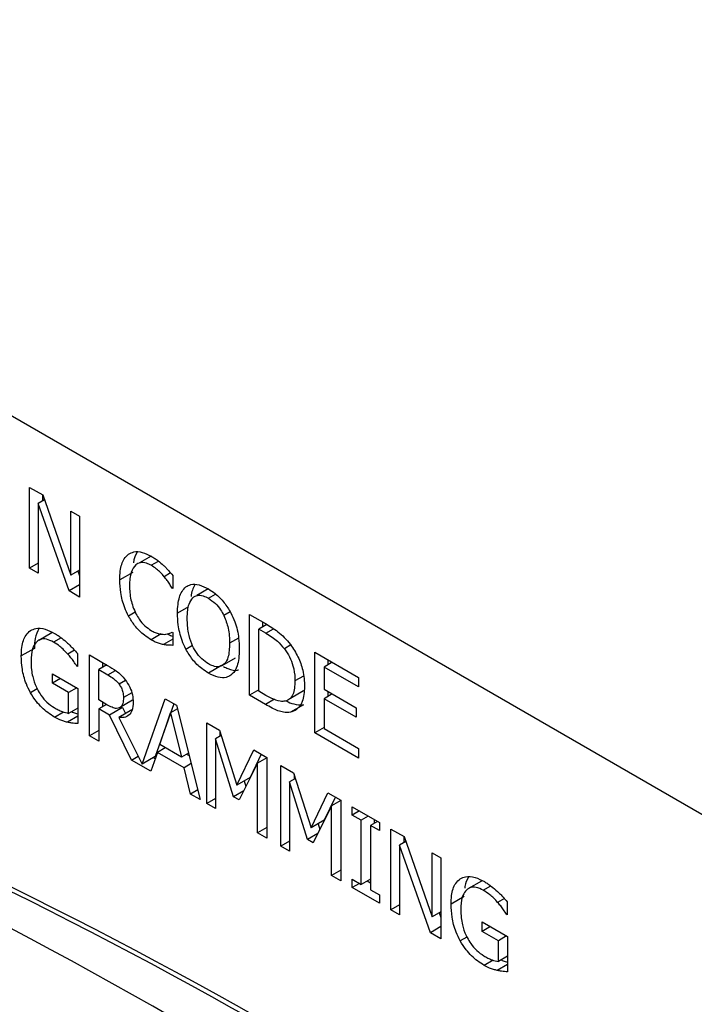
# Model space of a CAD drawing. Units: inches. Extents: x 0.3 to 98.5, y 0.2 to 73.3.
# Drawn here: x 28 to 28.5, y 64.7 to 65.5 of the extents above; entities that cross this region are included whole.
import ezdxf

# ---------------------------------------------------------------- set-up
doc = ezdxf.new("R2010")
doc.units = ezdxf.units.IN
doc.header["$MEASUREMENT"] = 0

msp = doc.modelspace()

# ---------------------------------------------------------------- linework, layer by layer
at = {"color": 7, "linetype": 'Continuous', "lineweight": 25}
for p, q in [((31.67022, 63.00403), (27.42758, 65.45326)), ((27.99719, 65.07504), (28.00787, 65.06887)), ((27.99719, 65.00972), (27.99719, 65.07504)), ((28.0078, 65.06892), (28.0078, 65.06407)), ((28.00787, 65.06887), (28.03066, 65.004)), ((28.00927, 65.06491), (28.00421, 65.06199)), ((28.00421, 65.06199), (28.00421, 65.00567)), ((28.02924, 64.99122), (28.00421, 65.06199)), ((28.03066, 65.05572), (28.03767, 65.05167)), ((28.03066, 65.004), (28.03066, 65.05572)), ((28.03767, 65.05167), (28.03767, 64.98635)), ((28.09559, 65.01939), (28.08623, 65.01399)), ((28.00421, 65.01377), (27.99719, 65.00972)), ((28.00421, 65.00567), (27.99719, 65.00972)), ((28.03767, 65.00805), (28.03066, 65.004)), ((28.03633, 65.00728), (28.03767, 65.00348)), ((28.08083, 65.00629), (28.07022, 65.00017)), ((28.11313, 65.00377), (28.11313, 64.99329)), ((28.03767, 64.99609), (28.02924, 64.99122)), ((28.11313, 64.99398), (28.11253, 64.99364)), ((28.03767, 64.98635), (28.02924, 64.99122)), ((28.11313, 64.99329), (28.11253, 64.99364)), ((28.14182, 64.99291), (28.1326, 64.98759)), ((28.1752, 64.97228), (28.18808, 64.96485)), ((28.1752, 64.90696), (28.1752, 64.97228)), ((28.18915, 64.96414), (28.18271, 64.96043)), ((28.1858, 64.96616), (28.1858, 64.96221)), ((28.01523, 64.95741), (28.00462, 64.95128)), ((28.11258, 64.95793), (28.11313, 64.95761)), ((28.11313, 64.95761), (28.11313, 64.94724)), ((28.18271, 64.91014), (28.18271, 64.96043)), ((28.18844, 64.95712), (28.18271, 64.96043)), ((28.11313, 64.95221), (28.10561, 64.94787)), ((28.00115, 64.94484), (27.99055, 64.93872)), ((28.03365, 64.94328), (28.02823, 64.94015)), ((28.03602, 64.94063), (28.03602, 64.93015)), ((28.04569, 64.93949), (28.06027, 64.93107)), ((28.04569, 64.87417), (28.04569, 64.93949)), ((28.22796, 64.94182), (28.26335, 64.92139)), ((28.22796, 64.8765), (28.22796, 64.94182)), ((28.03602, 64.93089), (28.03538, 64.93052)), ((28.03602, 64.93015), (28.03538, 64.93052)), ((28.05972, 64.93139), (28.05321, 64.92763)), ((28.0563, 64.93337), (28.0563, 64.92942)), ((28.15252, 64.93092), (28.14192, 64.9248)), ((28.15316, 64.93095), (28.16376, 64.93708)), ((28.24217, 64.93362), (28.23548, 64.92975)), ((28.23857, 64.9357), (28.23857, 64.93154)), ((28.01571, 64.92435), (28.03625, 64.91249)), ((28.01571, 64.91672), (28.01571, 64.92435)), ((28.05321, 64.90307), (28.05321, 64.92763)), ((28.05321, 64.92763), (28.06068, 64.92332)), ((28.26335, 64.91366), (28.23548, 64.92975)), ((28.23548, 64.92975), (28.23548, 64.91186)), ((28.02231, 64.92054), (28.01571, 64.91672)), ((28.02882, 64.90916), (28.01571, 64.91672)), ((28.26335, 64.92139), (28.26335, 64.91366)), ((28.03543, 64.91297), (28.02882, 64.90916)), ((28.02882, 64.89227), (28.02882, 64.90916)), ((28.03625, 64.91249), (28.03625, 64.88396)), ((28.18271, 64.9113), (28.1752, 64.90696)), ((28.18821, 64.89944), (28.1752, 64.90696)), ((28.18844, 64.90683), (28.18271, 64.91014)), ((28.2084, 64.90454), (28.219, 64.91066)), ((28.23548, 64.91186), (28.26147, 64.89686)), ((28.24217, 64.908), (28.23548, 64.90413)), ((28.23857, 64.91008), (28.23857, 64.90592)), ((28.05981, 64.89926), (28.05321, 64.90307)), ((28.05949, 64.89944), (28.05321, 64.89582)), ((28.0563, 64.90129), (28.0563, 64.8976)), ((28.08064, 64.90287), (28.07004, 64.89675)), ((28.08834, 64.85115), (28.10694, 64.90413)), ((28.11397, 64.90007), (28.09894, 64.85728)), ((28.10694, 64.90413), (28.1162, 64.89879)), ((28.1162, 64.89879), (28.13527, 64.82246)), ((28.21885, 64.89924), (28.20825, 64.89312)), ((28.23548, 64.90413), (28.23548, 64.87989)), ((28.26147, 64.88913), (28.23548, 64.90413)), ((28.03625, 64.89656), (28.02882, 64.89227)), ((28.05321, 64.89582), (28.05321, 64.86983)), ((28.06183, 64.89084), (28.05321, 64.89582)), ((28.07244, 64.89697), (28.06183, 64.89084)), ((28.07971, 64.85453), (28.06183, 64.89084)), ((28.07995, 64.89506), (28.06935, 64.88894)), ((28.07244, 64.89697), (28.07483, 64.8921)), ((28.10268, 64.86695), (28.11138, 64.89267)), ((28.11693, 64.89587), (28.11138, 64.89267)), ((28.11138, 64.89267), (28.12014, 64.85686)), ((28.26147, 64.89686), (28.26147, 64.88913)), ((28.06935, 64.88894), (28.08834, 64.85115)), ((28.14063, 64.88468), (28.1509, 64.87876)), ((28.14063, 64.81936), (28.14063, 64.88468)), ((28.05321, 64.87851), (28.04569, 64.87417)), ((28.1509, 64.87876), (28.16502, 64.83424)), ((28.15124, 64.87769), (28.15124, 64.87366)), ((28.23548, 64.88084), (28.22796, 64.8765)), ((28.26335, 64.85607), (28.22796, 64.8765)), ((28.23548, 64.87989), (28.26335, 64.8638)), ((28.05321, 64.86983), (28.04569, 64.87417)), ((28.12014, 64.85686), (28.10268, 64.86695)), ((28.15232, 64.87428), (28.14765, 64.87158)), ((28.14765, 64.87158), (28.14765, 64.81531)), ((28.16227, 64.82487), (28.14765, 64.87158)), ((28.10061, 64.86073), (28.09548, 64.84543)), ((28.10703, 64.86443), (28.10061, 64.86073)), ((28.1222, 64.84826), (28.10061, 64.86073)), ((28.12585, 64.86016), (28.12014, 64.85686)), ((28.12433, 64.85928), (28.12636, 64.85811)), ((28.16502, 64.83424), (28.17868, 64.86272)), ((28.18469, 64.85925), (28.17563, 64.84036)), ((28.17868, 64.86272), (28.18913, 64.85669)), ((28.26335, 64.8638), (28.26335, 64.85607)), ((28.07971, 64.85453), (28.08508, 64.85763)), ((28.09548, 64.84543), (28.07971, 64.85453)), ((28.09894, 64.85728), (28.08834, 64.85115)), ((28.09755, 64.85647), (28.09892, 64.85569)), ((28.12799, 64.8516), (28.1222, 64.84826)), ((28.18161, 64.85197), (28.16685, 64.82222)), ((28.18913, 64.85631), (28.18161, 64.85197)), ((28.18161, 64.7957), (28.18161, 64.85197)), ((28.18913, 64.85669), (28.18913, 64.79136)), ((28.12734, 64.82703), (28.1222, 64.84826)), ((28.20059, 64.85007), (28.21086, 64.84414)), ((28.20059, 64.78475), (28.20059, 64.85007)), ((28.21086, 64.84414), (28.22498, 64.79962)), ((28.2112, 64.84307), (28.2112, 64.83904)), ((28.17563, 64.84036), (28.16502, 64.83424)), ((28.17081, 64.83758), (28.17223, 64.83306)), ((28.21228, 64.83966), (28.20761, 64.83697)), ((28.20761, 64.83697), (28.20761, 64.7807)), ((28.22223, 64.79025), (28.20761, 64.83697)), ((28.13327, 64.83046), (28.12734, 64.82703)), ((28.13527, 64.82246), (28.12734, 64.82703)), ((28.17053, 64.82964), (28.16227, 64.82487)), ((28.22498, 64.79962), (28.23864, 64.8281)), ((28.23864, 64.8281), (28.24909, 64.82207)), ((28.14764, 64.82341), (28.14063, 64.81936)), ((28.14765, 64.81531), (28.14063, 64.81936)), ((28.16685, 64.82222), (28.16227, 64.82487)), ((28.24465, 64.82464), (28.23559, 64.80575)), ((28.24909, 64.8217), (28.24157, 64.81736)), ((28.24909, 64.82207), (28.24909, 64.75675)), ((28.24157, 64.81736), (28.22681, 64.78761)), ((28.24157, 64.76109), (28.24157, 64.81736)), ((28.25835, 64.81672), (28.28027, 64.80407)), ((28.25835, 64.81005), (28.25835, 64.81672)), ((28.26413, 64.81339), (28.25835, 64.81005)), ((28.23559, 64.80575), (28.22498, 64.79962)), ((28.23077, 64.80297), (28.23219, 64.79844)), ((28.26555, 64.8059), (28.25835, 64.81005)), ((28.27133, 64.80923), (28.26555, 64.8059)), ((28.26555, 64.75392), (28.26555, 64.8059)), ((28.27884, 64.80489), (28.27307, 64.80156)), ((28.27616, 64.80645), (28.27616, 64.80334)), ((28.28027, 64.80407), (28.28027, 64.7974)), ((28.18913, 64.80004), (28.18161, 64.7957)), ((28.18913, 64.79136), (28.18161, 64.7957)), ((28.23049, 64.79502), (28.22223, 64.79025)), ((28.27307, 64.80156), (28.27307, 64.74958)), ((28.28027, 64.7974), (28.27307, 64.80156)), ((28.28957, 64.7987), (28.30025, 64.79254)), ((28.28957, 64.73338), (28.28957, 64.7987)), ((28.20761, 64.78879), (28.20059, 64.78475)), ((28.22681, 64.78761), (28.22223, 64.79025)), ((28.30164, 64.78857), (28.29658, 64.78565)), ((28.30018, 64.79258), (28.30018, 64.78773)), ((28.30025, 64.79254), (28.32304, 64.72767)), ((28.20761, 64.7807), (28.20059, 64.78475)), ((28.29658, 64.78565), (28.29658, 64.72933)), ((28.32161, 64.71488), (28.29658, 64.78565)), ((28.32304, 64.77938), (28.33005, 64.77534)), ((28.32304, 64.72767), (28.32304, 64.77938)), ((28.33005, 64.77534), (28.33005, 64.71001)), ((28.24909, 64.76543), (28.24157, 64.76109)), ((28.24909, 64.75675), (28.24157, 64.76109)), ((28.25835, 64.75807), (28.26555, 64.75392)), ((28.25835, 64.7514), (28.25835, 64.75807)), ((28.27307, 64.75826), (28.26555, 64.75392)), ((28.27038, 64.7567), (28.27307, 64.75515)), ((28.36298, 64.75665), (28.35237, 64.75053)), ((28.26413, 64.75474), (28.25835, 64.7514)), ((28.28027, 64.73875), (28.25835, 64.7514)), ((28.27307, 64.74958), (28.28027, 64.74542)), ((28.28027, 64.74542), (28.28027, 64.73875)), ((28.34891, 64.74409), (28.3383, 64.73796)), ((28.3814, 64.74252), (28.37598, 64.73939)), ((28.38378, 64.73987), (28.38378, 64.72939)), ((28.29658, 64.73743), (28.28957, 64.73338)), ((28.29658, 64.72933), (28.28957, 64.73338)), ((28.33005, 64.73171), (28.32304, 64.72767)), ((28.32871, 64.73094), (28.33005, 64.72714)), ((28.36347, 64.72359), (28.384, 64.71174)), ((28.36347, 64.71597), (28.36347, 64.72359)), ((28.38378, 64.73013), (28.38313, 64.72976)), ((28.38378, 64.72939), (28.38313, 64.72976)), ((28.33005, 64.71975), (28.32161, 64.71488)), ((28.37007, 64.71978), (28.36347, 64.71597)), ((28.37658, 64.7084), (28.36347, 64.71597)), ((28.33005, 64.71001), (28.32161, 64.71488)), ((28.38318, 64.71221), (28.37658, 64.7084)), ((28.37658, 64.69151), (28.37658, 64.7084)), ((28.384, 64.71174), (28.384, 64.6832)), ((28.384, 64.6958), (28.37658, 64.69151))]:
    msp.add_line(p, q, dxfattribs=at)
at = {"color": 8, "linetype": 'Continuous', "lineweight": 25}
for p, q in [((28.09562, 65.01198), (28.10152, 65.01539)), ((28.11138, 65.00578), (28.10616, 65.00277)), ((28.14196, 64.98533), (28.1478, 64.9887)), ((28.12581, 64.97838), (28.11693, 64.97326)), ((28.08279, 64.97403), (28.07732, 64.97087)), ((28.15963, 64.9743), (28.15448, 64.97133)), ((28.1036, 64.95645), (28.09552, 64.95179)), ((28.18844, 64.95712), (28.19452, 64.96062)), ((28.02275, 64.95345), (28.01663, 64.94992)), ((28.12367, 64.94422), (28.12907, 64.94734)), ((28.1664, 64.95312), (28.15911, 64.94891)), ((28.20858, 64.94757), (28.20339, 64.94457)), ((28.06068, 64.92332), (28.06684, 64.92687)), ((28.21879, 64.92239), (28.21196, 64.91845)), ((28.07491, 64.91893), (28.06967, 64.91591)), ((28.00334, 64.91212), (27.99793, 64.90899)), ((28.07985, 64.90898), (28.07324, 64.90516)), ((28.19543, 64.90361), (28.18821, 64.89944)), ((28.01746, 64.8892), (28.02474, 64.8934)), ((28.03625, 64.88989), (28.02791, 64.88507)), ((28.36438, 64.74916), (28.3705, 64.75269)), ((28.3511, 64.71137), (28.34568, 64.70824)), ((28.37249, 64.69265), (28.36521, 64.68844)), ((28.384, 64.68913), (28.37566, 64.68432))]:
    msp.add_line(p, q, dxfattribs=at)
at = {"color": 7, "linetype": 'Continuous', "lineweight": 25}
for centre, radius, start, end in [((26.17806, 61.10386), 4.06637, 55.04729, 71.81638), ((26.1816, 61.1059), 4.06637, 55.04729, 71.81638), ((26.03666, 61.03288), 4.1674, 53.63392, 70.21883)]:
    msp.add_arc(centre, radius, start, end, dxfattribs=at)
for points, knots in [([(28.07022, 65.00017), (28.07029, 65.00259), (28.07048, 65.00907), (28.07268, 65.01665), (28.07607, 65.01984), (28.07728, 65.02097)], [0, 0, 0, 0, 0.277227, 0.74152, 1, 1, 1, 1]), ([(28.07728, 65.02097), (28.07863, 65.02171), (28.0818, 65.02345), (28.08825, 65.02307), (28.09323, 65.02058), (28.09566, 65.01936)], [0, 0, 0, 0, 0.274074, 0.64571, 1, 1, 1, 1]), ([(28.08416, 65.0227), (28.08287, 65.02011), (28.08155, 65.01749), (28.08133, 65.01398), (28.08132, 65.01392)], [0, 0, 0, 0, 0.98295, 1, 1, 1, 1]), ([(28.09566, 65.01936), (28.09661, 65.01879), (28.09851, 65.01765), (28.10185, 65.01523), (28.10419, 65.01317), (28.10561, 65.01193)], [0, 0, 0, 0, 0.281987, 0.564027, 1, 1, 1, 1]), ([(28.0831, 65.01248), (28.08168, 65.01059), (28.07939, 65.00757), (28.07824, 65.00131), (28.07812, 64.99755), (28.07806, 64.99564)], [0, 0, 0, 0, 0.450188, 0.721827, 1, 1, 1, 1]), ([(28.09562, 65.01198), (28.09436, 65.0126), (28.0913, 65.01414), (28.08678, 65.01457), (28.08429, 65.01316), (28.0831, 65.01248)], [0, 0, 0, 0, 0.2649592, 0.6469496, 1, 1, 1, 1]), ([(28.10616, 65.00277), (28.10517, 65.0039), (28.10319, 65.00617), (28.09965, 65.00945), (28.09708, 65.01106), (28.09562, 65.01198)], [0, 0, 0, 0, 0.300964, 0.601924, 1, 1, 1, 1]), ([(28.10561, 65.01193), (28.10628, 65.01127), (28.10763, 65.00996), (28.11015, 65.00726), (28.11195, 65.00515), (28.11313, 65.00377)], [0, 0, 0, 0, 0.259603, 0.519197, 1, 1, 1, 1]), ([(28.11253, 64.99364), (28.11189, 64.99466), (28.11058, 64.99675), (28.1085, 64.99986), (28.10694, 65.0018), (28.10616, 65.00277)], [0, 0, 0, 0, 0.32271, 0.659652, 1, 1, 1, 1]), ([(28.07732, 64.97087), (28.07623, 64.97311), (28.07315, 64.9794), (28.07063, 64.98967), (28.07035, 64.99681), (28.07022, 65.00017)], [0, 0, 0, 0, 0.226217, 0.635026, 1, 1, 1, 1]), ([(28.07806, 64.99564), (28.07824, 64.99183), (28.07849, 64.98634), (28.08074, 64.97844), (28.08243, 64.97476), (28.08328, 64.97288)], [0, 0, 0, 0, 0.5255718, 0.7583336, 1, 1, 1, 1]), ([(28.11693, 64.97326), (28.117, 64.97569), (28.11712, 64.98028), (28.11836, 64.98622), (28.1204, 64.99117), (28.1226, 64.9934), (28.12372, 64.99454)], [0, 0, 0, 0, 0.274659, 0.520003, 0.755473, 1, 1, 1, 1]), ([(28.12372, 64.99454), (28.12499, 64.99526), (28.12803, 64.99696), (28.1344, 64.99662), (28.1394, 64.99413), (28.14192, 64.99287)], [0, 0, 0, 0, 0.2640812, 0.6285538, 1, 1, 1, 1]), ([(28.13086, 64.99622), (28.12951, 64.9934), (28.12816, 64.99056), (28.12798, 64.98681), (28.12798, 64.98679)], [0, 0, 0, 0, 0.994034, 1, 1, 1, 1]), ([(28.12477, 64.96873), (28.12485, 64.97116), (28.125, 64.97536), (28.12626, 64.98148), (28.12823, 64.98419), (28.1294, 64.9858)], [0, 0, 0, 0, 0.357696, 0.619355, 1, 1, 1, 1]), ([(28.1294, 64.9858), (28.13052, 64.98659), (28.13277, 64.98816), (28.13736, 64.98769), (28.1405, 64.98608), (28.14196, 64.98533)], [0, 0, 0, 0, 0.346112, 0.694295, 1, 1, 1, 1]), ([(28.14192, 64.99287), (28.14372, 64.99173), (28.14815, 64.98891), (28.15476, 64.9824), (28.15843, 64.97634), (28.16016, 64.9735)], [0, 0, 0, 0, 0.265815, 0.655109, 1, 1, 1, 1]), ([(28.14196, 64.98533), (28.14386, 64.98405), (28.14737, 64.98171), (28.15172, 64.97653), (28.15363, 64.97293), (28.15448, 64.97133)], [0, 0, 0, 0, 0.397269, 0.731634, 1, 1, 1, 1]), ([(28.09552, 64.95179), (28.09374, 64.95292), (28.08913, 64.95586), (28.08253, 64.9623), (28.07888, 64.96831), (28.07732, 64.97087)], [0, 0, 0, 0, 0.265315, 0.686337, 1, 1, 1, 1]), ([(28.08328, 64.97288), (28.08414, 64.97136), (28.0862, 64.96772), (28.09048, 64.96273), (28.09391, 64.96041), (28.09562, 64.95925)], [0, 0, 0, 0, 0.264856, 0.633738, 1, 1, 1, 1]), ([(28.12367, 64.94422), (28.1226, 64.94653), (28.11955, 64.95306), (28.1173, 64.96318), (28.11704, 64.97017), (28.11693, 64.97326)], [0, 0, 0, 0, 0.233286, 0.661544, 1, 1, 1, 1]), ([(28.15448, 64.97133), (28.15577, 64.96794), (28.15791, 64.96237), (28.15894, 64.95488), (28.15905, 64.95091), (28.15911, 64.94891)], [0, 0, 0, 0, 0.434789, 0.714406, 1, 1, 1, 1]), ([(28.16016, 64.9735), (28.16125, 64.97113), (28.16438, 64.96435), (28.16661, 64.9542), (28.16685, 64.94726), (28.16694, 64.94438)], [0, 0, 0, 0, 0.239033, 0.684834, 1, 1, 1, 1]), ([(28.14196, 64.93229), (28.14011, 64.93352), (28.13639, 64.93599), (28.13166, 64.94195), (28.12786, 64.94926), (28.12517, 64.95855), (28.12492, 64.96501), (28.12477, 64.96873)], [0, 0, 0, 0, 0.170937, 0.343107, 0.493878, 0.7083, 1, 1, 1, 1]), ([(28.18808, 64.96485), (28.19147, 64.96281), (28.19665, 64.95971), (28.20352, 64.95378), (28.20671, 64.94993), (28.20834, 64.94796)], [0, 0, 0, 0, 0.4828622, 0.7364835, 1, 1, 1, 1]), ([(27.99055, 64.93872), (27.99063, 64.94106), (27.99085, 64.94748), (27.99316, 64.95501), (27.99669, 64.95812), (27.99797, 64.95926)], [0, 0, 0, 0, 0.267955, 0.733468, 1, 1, 1, 1]), ([(27.99797, 64.95926), (27.99933, 64.95992), (28.00275, 64.96159), (28.00961, 64.96089), (28.01496, 64.95821), (28.0175, 64.95693)], [0, 0, 0, 0, 0.256345, 0.64569, 1, 1, 1, 1]), ([(28.00463, 64.96071), (28.00349, 64.95827), (28.00138, 64.95376), (28.00122, 64.94765), (28.00115, 64.94484)], [0, 0, 0, 0, 0.54156, 1, 1, 1, 1]), ([(28.0175, 64.95693), (28.01846, 64.95635), (28.02039, 64.95519), (28.02392, 64.95266), (28.02643, 64.95046), (28.028, 64.94907)], [0, 0, 0, 0, 0.271433, 0.542914, 1, 1, 1, 1]), ([(28.09562, 64.95925), (28.0967, 64.95867), (28.09888, 64.9575), (28.10262, 64.95631), (28.10509, 64.95621), (28.10657, 64.95616)], [0, 0, 0, 0, 0.285809, 0.571895, 1, 1, 1, 1]), ([(28.10657, 64.95616), (28.10725, 64.95624), (28.10867, 64.9564), (28.11067, 64.95701), (28.11194, 64.95762), (28.11258, 64.95793)], [0, 0, 0, 0, 0.315978, 0.656761, 1, 1, 1, 1]), ([(28.10877, 64.9565), (28.10902, 64.95637), (28.11041, 64.95562), (28.11188, 64.95505), (28.11305, 64.95477), (28.11313, 64.95475)], [0, 0, 0, 0, 0.1704946, 0.9432258, 1, 1, 1, 1]), ([(28.18844, 64.95712), (28.19014, 64.95609), (28.19328, 64.9542), (28.19843, 64.95027), (28.20156, 64.94668), (28.20339, 64.94457)], [0, 0, 0, 0, 0.3286, 0.607213, 1, 1, 1, 1]), ([(28.01663, 64.94992), (28.01467, 64.95087), (28.01075, 64.95278), (28.00571, 64.95228), (28.00188, 64.94941), (27.99889, 64.94376), (27.99857, 64.93794), (27.99838, 64.93446)], [0, 0, 0, 0, 0.179668, 0.360478, 0.522341, 0.714426, 1, 1, 1, 1]), ([(28.02823, 64.94015), (28.02719, 64.94128), (28.02511, 64.94352), (28.02123, 64.94699), (28.01836, 64.94881), (28.01663, 64.94992)], [0, 0, 0, 0, 0.283715, 0.567094, 1, 1, 1, 1]), ([(28.028, 64.94907), (28.02881, 64.9483), (28.03043, 64.94677), (28.0331, 64.94393), (28.03494, 64.94185), (28.03602, 64.94063)], [0, 0, 0, 0, 0.293495, 0.586808, 1, 1, 1, 1]), ([(28.10561, 64.94787), (28.10453, 64.9481), (28.10236, 64.94857), (28.09897, 64.94984), (28.09668, 64.95114), (28.09552, 64.95179)], [0, 0, 0, 0, 0.330583, 0.662317, 1, 1, 1, 1]), ([(28.11313, 64.94724), (28.11239, 64.94727), (28.1109, 64.94733), (28.10846, 64.94732), (28.10665, 64.94767), (28.10561, 64.94787)], [0, 0, 0, 0, 0.29948, 0.598954, 1, 1, 1, 1]), ([(28.15911, 64.94891), (28.15893, 64.94491), (28.15864, 64.93856), (28.15544, 64.93215), (28.15115, 64.92958), (28.14626, 64.93006), (28.14321, 64.93164), (28.14196, 64.93229)], [0, 0, 0, 0, 0.32783, 0.521289, 0.716289, 0.883747, 1, 1, 1, 1]), ([(28.20834, 64.94796), (28.21051, 64.94466), (28.21484, 64.93806), (28.2191, 64.92582), (28.21955, 64.91815), (28.2198, 64.91382)], [0, 0, 0, 0, 0.303226, 0.60613, 1, 1, 1, 1]), ([(27.99793, 64.90899), (27.99676, 64.91133), (27.9936, 64.91764), (27.99098, 64.92808), (27.99069, 64.93525), (27.99055, 64.93872)], [0, 0, 0, 0, 0.233454, 0.629905, 1, 1, 1, 1]), ([(28.03538, 64.93052), (28.03461, 64.93172), (28.03314, 64.93402), (28.03076, 64.93729), (28.02908, 64.93919), (28.02823, 64.94015)], [0, 0, 0, 0, 0.351936, 0.673445, 1, 1, 1, 1]), ([(28.14192, 64.9248), (28.14012, 64.92593), (28.13567, 64.92875), (28.12903, 64.93525), (28.12538, 64.94136), (28.12367, 64.94422)], [0, 0, 0, 0, 0.265212, 0.654963, 1, 1, 1, 1]), ([(28.16694, 64.94438), (28.16686, 64.9417), (28.1667, 64.93679), (28.16505, 64.92967), (28.16273, 64.92523), (28.16053, 64.92346), (28.16016, 64.92316)], [0, 0, 0, 0, 0.304548, 0.557766, 0.924502, 1, 1, 1, 1]), ([(28.20339, 64.94457), (28.20489, 64.94241), (28.20789, 64.93807), (28.21099, 64.92958), (28.2119, 64.92306), (28.21195, 64.91919), (28.21196, 64.91845)], [0, 0, 0, 0, 0.263586, 0.527028, 0.909954, 1, 1, 1, 1]), ([(27.99838, 64.93446), (27.99845, 64.9322), (27.99856, 64.9282), (27.9998, 64.92109), (28.00159, 64.91559), (28.00329, 64.91221), (28.00357, 64.91167)], [0, 0, 0, 0, 0.31585, 0.559074, 0.928639, 1, 1, 1, 1]), ([(28.06027, 64.93107), (28.06267, 64.92964), (28.06633, 64.92747), (28.07126, 64.92351), (28.07351, 64.92074), (28.07467, 64.91932)], [0, 0, 0, 0, 0.48341, 0.735059, 1, 1, 1, 1]), ([(28.15421, 64.93011), (28.15538, 64.92953), (28.15929, 64.92756), (28.16374, 64.92643), (28.16612, 64.92745), (28.16641, 64.92757)], [0, 0, 0, 0, 0.271942, 0.910803, 1, 1, 1, 1]), ([(28.06068, 64.92332), (28.06219, 64.92241), (28.06447, 64.92102), (28.06754, 64.91849), (28.06895, 64.91678), (28.06967, 64.91591)], [0, 0, 0, 0, 0.483664, 0.736486, 1, 1, 1, 1]), ([(28.16016, 64.92316), (28.15892, 64.92244), (28.156, 64.92076), (28.14966, 64.92097), (28.1446, 64.92347), (28.14192, 64.9248)], [0, 0, 0, 0, 0.257075, 0.605825, 1, 1, 1, 1]), ([(28.06967, 64.91591), (28.07034, 64.91489), (28.0717, 64.91285), (28.07301, 64.90899), (28.07316, 64.90656), (28.07324, 64.90516)], [0, 0, 0, 0, 0.298079, 0.596774, 1, 1, 1, 1]), ([(28.07467, 64.91932), (28.07594, 64.91743), (28.0785, 64.91363), (28.0808, 64.90712), (28.08099, 64.90326), (28.08108, 64.90133)], [0, 0, 0, 0, 0.332455, 0.666215, 1, 1, 1, 1]), ([(28.21196, 64.91845), (28.21174, 64.9145), (28.21142, 64.90874), (28.20806, 64.90358), (28.20544, 64.90264), (28.20408, 64.90215)], [0, 0, 0, 0, 0.510424, 0.74406, 1, 1, 1, 1]), ([(28.01746, 64.8892), (28.01561, 64.89036), (28.01052, 64.89355), (28.00344, 64.9002), (27.99946, 64.90655), (27.99793, 64.90899)], [0, 0, 0, 0, 0.259837, 0.715083, 1, 1, 1, 1]), ([(28.00357, 64.91167), (28.00448, 64.91003), (28.00665, 64.90616), (28.01138, 64.90071), (28.01519, 64.89819), (28.01718, 64.89687)], [0, 0, 0, 0, 0.25909, 0.611612, 1, 1, 1, 1]), ([(28.20408, 64.90215), (28.20276, 64.902), (28.19928, 64.90162), (28.19375, 64.90391), (28.18985, 64.90605), (28.18844, 64.90683)], [0, 0, 0, 0, 0.280364, 0.740362, 1, 1, 1, 1]), ([(28.2198, 64.91382), (28.21943, 64.90953), (28.21877, 64.90192), (28.21409, 64.89515), (28.20999, 64.89373), (28.20825, 64.89312)], [0, 0, 0, 0, 0.426342, 0.755611, 1, 1, 1, 1]), ([(28.07004, 64.89675), (28.06927, 64.89647), (28.06753, 64.89583), (28.06385, 64.8971), (28.06121, 64.89851), (28.05981, 64.89926)], [0, 0, 0, 0, 0.269377, 0.612202, 1, 1, 1, 1]), ([(28.08108, 64.90133), (28.08093, 64.89901), (28.08066, 64.89474), (28.07789, 64.89063), (28.07407, 64.88865), (28.07092, 64.88884), (28.06935, 64.88894)], [0, 0, 0, 0, 0.284926, 0.524931, 0.763995, 1, 1, 1, 1]), ([(28.07324, 64.90516), (28.07315, 64.90341), (28.07301, 64.90074), (28.07175, 64.89795), (28.07062, 64.89716), (28.07004, 64.89675)], [0, 0, 0, 0, 0.481871, 0.732169, 1, 1, 1, 1]), ([(28.20825, 64.89312), (28.20646, 64.893), (28.2019, 64.89271), (28.19486, 64.89573), (28.18997, 64.89846), (28.18821, 64.89944)], [0, 0, 0, 0, 0.293653, 0.746671, 1, 1, 1, 1]), ([(28.20466, 64.90243), (28.20474, 64.90239), (28.20685, 64.90126), (28.21188, 64.8991), (28.21628, 64.89919), (28.21885, 64.89924)], [0, 0, 0, 0, 0.0163, 0.423219, 1, 1, 1, 1]), ([(28.01718, 64.89687), (28.01825, 64.89629), (28.02038, 64.89512), (28.02432, 64.89329), (28.02708, 64.89266), (28.02882, 64.89227)], [0, 0, 0, 0, 0.270167, 0.540219, 1, 1, 1, 1]), ([(28.03121, 64.89364), (28.03121, 64.89364), (28.03227, 64.89308), (28.03397, 64.89244), (28.03562, 64.892), (28.03625, 64.89183)], [0, 0, 0, 0, 0.0035555, 0.6203716, 1, 1, 1, 1]), ([(28.02791, 64.88507), (28.02689, 64.88533), (28.02486, 64.88584), (28.02138, 64.88703), (28.01889, 64.8884), (28.01746, 64.8892)], [0, 0, 0, 0, 0.29789, 0.59593, 1, 1, 1, 1]), ([(28.03625, 64.88396), (28.03545, 64.88402), (28.03384, 64.88414), (28.03109, 64.88442), (28.02908, 64.88483), (28.02791, 64.88507)], [0, 0, 0, 0, 0.2932053, 0.5863159, 1, 1, 1, 1]), ([(28.3383, 64.73796), (28.33838, 64.74031), (28.3386, 64.74672), (28.34091, 64.75426), (28.34444, 64.75737), (28.34573, 64.7585)], [0, 0, 0, 0, 0.267955, 0.733468, 1, 1, 1, 1]), ([(28.34573, 64.7585), (28.34709, 64.75917), (28.35051, 64.76084), (28.35737, 64.76013), (28.36271, 64.75745), (28.36526, 64.75617)], [0, 0, 0, 0, 0.256345, 0.64569, 1, 1, 1, 1]), ([(28.35239, 64.75996), (28.35113, 64.75761), (28.34968, 64.75493), (28.34945, 64.75124), (28.34942, 64.75077)], [0, 0, 0, 0, 0.872423, 1, 1, 1, 1]), ([(28.36526, 64.75617), (28.36622, 64.7556), (28.36815, 64.75444), (28.37168, 64.75191), (28.37418, 64.7497), (28.37575, 64.74832)], [0, 0, 0, 0, 0.271433, 0.542914, 1, 1, 1, 1]), ([(28.36438, 64.74916), (28.36243, 64.75011), (28.3585, 64.75202), (28.35346, 64.75152), (28.34963, 64.74866), (28.34664, 64.74301), (28.34633, 64.73718), (28.34614, 64.7337)], [0, 0, 0, 0, 0.179691, 0.360497, 0.522341, 0.714434, 1, 1, 1, 1]), ([(28.37598, 64.73939), (28.37494, 64.74052), (28.37287, 64.74277), (28.36899, 64.74624), (28.36612, 64.74806), (28.36438, 64.74916)], [0, 0, 0, 0, 0.283715, 0.567094, 1, 1, 1, 1]), ([(28.37575, 64.74832), (28.37656, 64.74755), (28.37818, 64.74602), (28.38085, 64.74318), (28.3827, 64.74109), (28.38378, 64.73987)], [0, 0, 0, 0, 0.293495, 0.586808, 1, 1, 1, 1]), ([(28.38313, 64.72976), (28.38236, 64.73096), (28.38089, 64.73327), (28.37851, 64.73653), (28.37683, 64.73844), (28.37598, 64.73939)], [0, 0, 0, 0, 0.351938, 0.673528, 1, 1, 1, 1]), ([(28.34568, 64.70824), (28.34451, 64.71058), (28.34136, 64.71689), (28.33873, 64.72732), (28.33844, 64.7345), (28.3383, 64.73796)], [0, 0, 0, 0, 0.233454, 0.629905, 1, 1, 1, 1]), ([(28.34614, 64.7337), (28.3462, 64.73144), (28.34631, 64.72744), (28.34756, 64.72034), (28.34934, 64.71484), (28.35104, 64.71146), (28.35132, 64.71091)], [0, 0, 0, 0, 0.315845, 0.559053, 0.928612, 1, 1, 1, 1]), ([(28.36521, 64.68844), (28.36336, 64.6896), (28.35828, 64.6928), (28.3512, 64.69945), (28.34721, 64.7058), (28.34568, 64.70824)], [0, 0, 0, 0, 0.259808, 0.7150715, 1, 1, 1, 1]), ([(28.35132, 64.71091), (28.35224, 64.70927), (28.3544, 64.7054), (28.35914, 64.69996), (28.36294, 64.69744), (28.36493, 64.69612)], [0, 0, 0, 0, 0.25909, 0.611612, 1, 1, 1, 1]), ([(28.36493, 64.69612), (28.366, 64.69553), (28.36813, 64.69436), (28.37207, 64.69253), (28.37484, 64.69191), (28.37658, 64.69151)], [0, 0, 0, 0, 0.270115, 0.540256, 1, 1, 1, 1]), ([(28.37896, 64.69289), (28.37897, 64.69289), (28.38003, 64.69233), (28.38173, 64.69168), (28.38338, 64.69124), (28.384, 64.69108)], [0, 0, 0, 0, 0.0035555, 0.6203716, 1, 1, 1, 1]), ([(28.37566, 64.68432), (28.37465, 64.68457), (28.37262, 64.68509), (28.36913, 64.68627), (28.36664, 64.68765), (28.36521, 64.68844)], [0, 0, 0, 0, 0.2978664, 0.5958831, 1, 1, 1, 1]), ([(28.384, 64.6832), (28.3832, 64.68327), (28.3816, 64.68339), (28.37884, 64.68366), (28.37684, 64.68407), (28.37566, 64.68432)], [0, 0, 0, 0, 0.293145, 0.586281, 1, 1, 1, 1])]:
    msp.add_open_spline(points, degree=3, knots=knots, dxfattribs=at)

doc.saveas('drawing.dxf')
